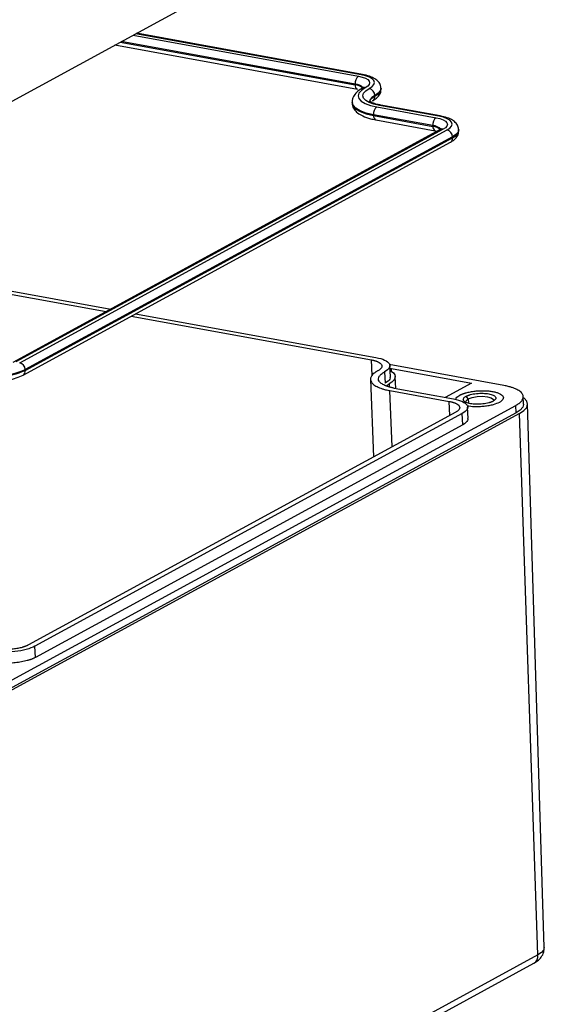
# Model space of a CAD drawing. Units: inches. Extents: x 0.3 to 29.7, y 0.3 to 21.7.
# Drawn here: x 25.7 to 27.5, y 15.7 to 19 of the extents above; entities that cross this region are included whole.
import ezdxf

# ---------------------------------------------------------------- set-up
doc = ezdxf.new("R2010")
doc.units = ezdxf.units.IN
doc.header["$MEASUREMENT"] = 0

msp = doc.modelspace()

# ---------------------------------------------------------------- linework, layer by layer
at = {"color": 7, "linetype": 'Continuous', "lineweight": 25}
for p, q in [((23.9592, 17.7296), (27.2921, 19.5437)), ((26.8669, 18.7702), (26.1206, 18.9061)), ((26.0497, 18.8675), (26.8507, 18.7216)), ((26.8428, 18.7359), (26.8427, 18.7384)), ((26.9283, 18.7228), (26.9282, 18.7253)), ((26.9078, 18.6986), (26.9077, 18.7011)), ((26.8327, 18.6777), (26.8328, 18.6753)), ((26.9141, 18.6632), (27.11, 18.6276)), ((27.1188, 18.6323), (26.9229, 18.668)), ((27.1235, 18.6332), (26.9277, 18.6689)), ((27.0993, 18.6014), (26.9034, 18.6371)), ((26.9035, 18.6346), (26.9034, 18.6371)), ((26.9035, 18.6346), (27.0994, 18.599)), ((26.9115, 18.6203), (27.1074, 18.5847)), ((27.1238, 18.5881), (25.7132, 17.8203)), ((27.1329, 18.5894), (25.7222, 17.8216)), ((25.7353, 17.8192), (27.146, 18.587)), ((27.0994, 18.599), (27.0993, 18.6014)), ((27.1074, 18.5847), (27.1146, 18.5831)), ((27.1849, 18.5858), (27.1848, 18.5883)), ((27.1643, 18.5641), (25.7537, 17.7963)), ((25.7538, 17.7938), (27.1645, 18.5616)), ((27.1645, 18.5616), (27.1643, 18.5641)), ((25.7464, 17.7785), (27.1571, 18.5464)), ((24.8315, 18.2044), (26.0211, 17.9879)), ((24.8462, 18.2124), (26.0357, 17.9958)), ((26.1035, 17.9729), (26.8966, 17.8285)), ((26.1181, 17.9808), (26.9112, 17.8364)), ((27.334, 17.744), (26.9556, 17.8129)), ((26.9594, 17.7725), (26.9575, 17.8101)), ((25.7538, 17.7938), (25.7537, 17.7963)), ((26.9398, 17.7888), (26.9416, 17.7517)), ((26.9629, 17.7999), (27.2265, 17.7519)), ((26.9633, 17.7898), (26.9629, 17.7999)), ((26.9774, 17.7341), (26.9751, 17.7736)), ((26.8935, 17.7642), (26.9037, 17.5083)), ((27.2265, 17.7519), (27.1396, 17.7046)), ((26.9573, 17.7272), (27.1532, 17.6915)), ((26.9719, 17.7351), (27.1678, 17.6995)), ((27.2159, 17.6998), (27.209, 17.7084)), ((27.399, 17.6826), (27.3978, 17.7074)), ((24.0404, 15.8643), (27.3733, 17.6784)), ((27.216, 17.6355), (27.2142, 17.6729)), ((27.3745, 17.6537), (27.3733, 17.6784)), ((27.4673, 15.8903), (27.4121, 17.683)), ((27.3745, 17.6537), (24.0416, 15.8396)), ((27.3854, 17.6518), (24.0525, 15.8376)), ((27.1746, 17.6558), (25.764, 16.8879)), ((27.1964, 17.6518), (25.7857, 16.884)), ((27.1982, 17.6148), (27.1964, 17.6518)), ((27.4462, 15.8657), (27.3854, 17.6518)), ((27.1982, 17.6148), (25.7876, 16.8469)), ((25.7876, 16.8469), (25.7857, 16.884)), ((27.4462, 15.8657), (24.1132, 14.0515)), ((24.0994, 14.0235), (27.4323, 15.8377))]:
    msp.add_line(p, q, dxfattribs=at)
at = {"color": 8, "linetype": 'Continuous', "lineweight": 25}
for p, q in [((26.0674, 18.8771), (26.8428, 18.7359)), ((26.8427, 18.7384), (26.0707, 18.8789)), ((26.1094, 18.9), (26.8534, 18.7645)), ((26.8622, 18.7693), (26.1182, 18.9047)), ((26.8988, 17.7765), (26.8966, 17.8285)), ((26.9546, 17.7493), (26.9552, 17.7401)), ((26.9655, 17.5419), (26.9573, 17.7272)), ((27.1552, 17.6452), (27.1532, 17.6915)), ((27.2159, 17.6998), (27.2166, 17.686))]:
    msp.add_line(p, q, dxfattribs=at)
at = {"color": 7, "linetype": 'Continuous', "lineweight": 25, "flags": 128}
for points in [[(26.8534, 18.7645), (26.8661, 18.7616), (26.8765, 18.7577), (26.8842, 18.7532), (26.8889, 18.7481), (26.8905, 18.7427), (26.8889, 18.7371), (26.8841, 18.7316), (26.8763, 18.7264)], [(26.8893, 18.724), (26.8986, 18.7302), (26.9043, 18.7367), (26.9063, 18.7433), (26.9044, 18.7498), (26.8988, 18.7558), (26.8896, 18.7612), (26.8772, 18.7658), (26.8622, 18.7693)], [(26.8763, 18.7264), (26.8634, 18.7178), (26.8554, 18.7086), (26.8527, 18.6994), (26.8553, 18.6904), (26.8631, 18.682), (26.8759, 18.6745), (26.8931, 18.6681), (26.9141, 18.6632)], [(26.9229, 18.668), (26.9043, 18.6723), (26.889, 18.678), (26.8777, 18.6846), (26.8707, 18.6921), (26.8684, 18.7001), (26.8708, 18.7083), (26.8779, 18.7164), (26.8893, 18.724)], [(27.11, 18.6276), (27.1227, 18.6246), (27.1331, 18.6208), (27.1408, 18.6162), (27.1456, 18.6111), (27.1472, 18.6057), (27.1455, 18.6001), (27.1407, 18.5946), (27.1329, 18.5894)], [(27.146, 18.587), (27.1552, 18.5932), (27.1609, 18.5998), (27.1629, 18.6064), (27.161, 18.6128), (27.1554, 18.6189), (27.1462, 18.6243), (27.1339, 18.6288), (27.1188, 18.6323)], [(26.9584, 17.7927), (26.9618, 17.7908), (26.9689, 17.7854), (26.9734, 17.7797), (26.9751, 17.7736), (26.974, 17.7674), (26.9702, 17.7612), (26.9637, 17.7551), (26.9546, 17.7493)], [(26.9449, 17.7428), (26.9452, 17.743), (26.9546, 17.7493)], [(27.2159, 17.6998), (27.2286, 17.7046), (27.2451, 17.7076), (27.263, 17.7084), (27.2796, 17.7068), (27.2922, 17.7031), (27.299, 17.6978), (27.2998, 17.6951)], [(27.2081, 17.6906), (27.209, 17.6939), (27.2159, 17.6998)], [(27.399, 17.6826), (27.399, 17.6817), (27.3962, 17.6721), (27.3879, 17.6627), (27.3745, 17.6537)], [(27.3854, 17.6518), (27.4, 17.6615), (27.409, 17.6718), (27.4121, 17.6823), (27.4092, 17.6925), (27.4003, 17.702), (27.398, 17.7037)]]:
    msp.add_lwpolyline(points, dxfattribs=at)
at = {"color": 8, "linetype": 'Continuous', "lineweight": 25, "flags": 128}
for points in [[(26.9282, 18.7254), (26.9282, 18.7245), (26.9258, 18.7165), (26.9189, 18.7086), (26.9077, 18.7011)], [(26.9078, 18.6986), (26.919, 18.7061), (26.9259, 18.714), (26.9283, 18.722), (26.9283, 18.7228)], [(26.9077, 18.7011), (26.8982, 18.6947), (26.8924, 18.688), (26.8903, 18.6812), (26.8904, 18.6805)], [(26.8905, 18.6779), (26.8905, 18.6788), (26.8925, 18.6856), (26.8983, 18.6923), (26.9078, 18.6986)], [(26.9034, 18.6371), (26.8792, 18.6427), (26.8594, 18.65), (26.8447, 18.6587), (26.8357, 18.6684), (26.8327, 18.678)], [(26.8328, 18.6753), (26.8358, 18.6659), (26.8448, 18.6562), (26.8595, 18.6476), (26.8794, 18.6403), (26.9035, 18.6346)], [(27.1848, 18.5884), (27.1848, 18.5875), (27.1825, 18.5795), (27.1755, 18.5716), (27.1643, 18.5641)], [(27.1645, 18.5616), (27.1757, 18.5691), (27.1826, 18.577), (27.185, 18.585), (27.1849, 18.5858)], [(27.4673, 15.8903), (27.4673, 15.8898), (27.4648, 15.8815), (27.4577, 15.8734), (27.4462, 15.8657)]]:
    msp.add_lwpolyline(points, dxfattribs=at)
at = {"color": 7, "linetype": 'Continuous', "lineweight": 25}
for centre, radius, start, end in [((26.8721, 18.7416), 0.0296, 129.2339, 186.14), ((26.8831, 18.7002), 0.0246, 2.1349, 75.3226), ((26.9329, 18.6403), 0.0296, 129.2334, 186.1405), ((27.1288, 18.6046), 0.0296, 129.2334, 186.1405), ((27.1397, 18.5632), 0.0246, 2.128, 75.3295), ((25.7291, 17.7954), 0.0246, 2.128, 75.3295), ((25.6395, 18.0652), 0.2921, 259.5179, 293.013), ((25.6396, 18.0627), 0.2921, 259.5179, 293.013)]:
    msp.add_arc(centre, radius, start, end, dxfattribs=at)
at = {"color": 8, "linetype": 'Continuous', "lineweight": 25}
for centre, radius, start, end in [((26.8658, 18.7634), 0.00694, 80.4817, 121.0828), ((26.84, 18.6976), 0.0409, 44.4522, 86.2951), ((26.8564, 18.7342), 0.0137, 172.6524, 245.9502), ((26.839, 18.6913), 0.0448, 49.3793, 85.1959), ((26.8736, 18.713), 0.0136, 78.6044, 117.8775), ((26.8922, 18.6967), 0.0157, 302.3068, 6.8848), ((26.9265, 18.662), 0.00694, 80.4646, 121.089), ((26.9173, 18.6329), 0.0138, 172.762, 245.307), ((27.1224, 18.6264), 0.00694, 80.4827, 121.0827), ((27.0967, 18.5606), 0.0409, 44.4549, 86.2925), ((27.1131, 18.5972), 0.0138, 172.7316, 245.483), ((27.0957, 18.5543), 0.0448, 49.3721, 85.2007), ((27.1302, 18.576), 0.0136, 78.6242, 117.8781), ((27.1489, 18.5597), 0.0157, 301.5474, 6.9191), ((25.7382, 17.7919), 0.0157, 301.4797, 6.9399), ((27.4171, 15.8627), 0.0293, 301.4174, 5.9218)]:
    msp.add_arc(centre, radius, start, end, dxfattribs=at)
at = {"color": 7, "linetype": 'Continuous', "lineweight": 25}
for points, knots in [([(26.9273, 18.7255), (26.9273, 18.7282), (26.9273, 18.7361), (26.9196, 18.7472), (26.9074, 18.7571), (26.8905, 18.765), (26.8749, 18.7684), (26.8669, 18.7702)], [0, 0, 0, 0, 0.099887, 0.293193, 0.49228, 0.738665, 1, 1, 1, 1]), ([(26.8672, 18.7251), (26.8634, 18.7229), (26.8533, 18.7169), (26.8417, 18.7059), (26.8332, 18.6917), (26.8334, 18.6821), (26.8334, 18.6782)], [0, 0, 0, 0, 0.1978039, 0.5351886, 0.8132919, 1, 1, 1, 1]), ([(26.872, 18.7283), (26.872, 18.7283), (26.8724, 18.7293), (26.8708, 18.727), (26.868, 18.7255), (26.8672, 18.7251)], [0, 0, 0, 0, 0.034496, 0.736895, 1, 1, 1, 1]), ([(26.9005, 18.6833), (26.9039, 18.6853), (26.9124, 18.6904), (26.9221, 18.7003), (26.9287, 18.7128), (26.9277, 18.7204), (26.9274, 18.7229)], [0, 0, 0, 0, 0.225148, 0.566426, 0.862083, 1, 1, 1, 1]), ([(26.9277, 18.6689), (26.9237, 18.6697), (26.9124, 18.672), (26.8991, 18.6765), (26.8904, 18.6821), (26.8903, 18.6825), (26.8902, 18.6826)], [0, 0, 0, 0, 0.17745, 0.504687, 0.780215, 1, 1, 1, 1]), ([(26.8336, 18.6761), (26.8334, 18.6744), (26.8327, 18.6669), (26.8392, 18.6547), (26.8509, 18.6424), (26.8686, 18.6322), (26.8894, 18.6248), (26.9055, 18.6216), (26.9115, 18.6203)], [0, 0, 0, 0, 0.05546, 0.231365, 0.407002, 0.613397, 0.855836, 1, 1, 1, 1]), ([(27.1839, 18.5885), (27.1839, 18.5912), (27.1839, 18.5991), (27.1762, 18.6102), (27.1641, 18.6201), (27.1471, 18.628), (27.1316, 18.6314), (27.1235, 18.6332)], [0, 0, 0, 0, 0.099874, 0.293184, 0.492297, 0.738661, 1, 1, 1, 1]), ([(27.1286, 18.5913), (27.1286, 18.5913), (27.1291, 18.5923), (27.1274, 18.59), (27.1246, 18.5885), (27.1238, 18.5881)], [0, 0, 0, 0, 0.034572, 0.736918, 1, 1, 1, 1]), ([(27.1571, 18.5464), (27.1605, 18.5484), (27.169, 18.5534), (27.1787, 18.5633), (27.1853, 18.5758), (27.1843, 18.5834), (27.184, 18.5859)], [0, 0, 0, 0, 0.225147, 0.566426, 0.862083, 1, 1, 1, 1]), ([(26.9112, 17.8364), (26.9226, 17.8344), (26.9324, 17.8315), (26.9476, 17.8244), (26.953, 17.8203), (26.9583, 17.8115), (26.9582, 17.8068), (26.9528, 17.7975), (26.9474, 17.7929), (26.9398, 17.7888)], [0, 0, 0, 0, 0.25, 0.25, 0.5, 0.5, 0.75, 0.75, 1, 1, 1, 1]), ([(26.8966, 17.8285), (26.8977, 17.8283), (26.9, 17.8278), (26.9034, 17.8271), (26.9065, 17.8263), (26.9095, 17.8254), (26.9124, 17.8245), (26.915, 17.8235), (26.9198, 17.8215), (26.9257, 17.8181), (26.9304, 17.8132), (26.9319, 17.8078), (26.9304, 17.8033), (26.9278, 17.7999), (26.9252, 17.7974), (26.922, 17.795), (26.9193, 17.7935), (26.918, 17.7927)], [0, 0, 0, 0, 0.034538, 0.068835, 0.102988, 0.1371, 0.171271, 0.205601, 0.24019, 0.369999, 0.500027, 0.62983, 0.759865, 0.820125, 0.879874, 0.939652, 1, 1, 1, 1]), ([(25.6693, 17.7586), (25.6788, 17.7597), (25.6983, 17.762), (25.7251, 17.7686), (25.7392, 17.7752), (25.7464, 17.7785)], [0, 0, 0, 0, 0.318305, 0.654352, 1, 1, 1, 1]), ([(26.918, 17.7927), (26.917, 17.7922), (26.9151, 17.7911), (26.9124, 17.7895), (26.9099, 17.7878), (26.9075, 17.7861), (26.9041, 17.7835), (26.9002, 17.7798), (26.8965, 17.775), (26.8942, 17.7702), (26.8929, 17.7635), (26.8952, 17.7553), (26.9025, 17.7476), (26.911, 17.7421), (26.9186, 17.7383), (26.9272, 17.7348), (26.9355, 17.7322), (26.9433, 17.7301), (26.9501, 17.7286), (26.9549, 17.7276), (26.9573, 17.7272)], [0, 0, 0, 0, 0.023326, 0.046614, 0.069896, 0.093202, 0.116565, 0.178271, 0.240092, 0.30437, 0.368768, 0.500005, 0.631243, 0.695519, 0.759919, 0.82162, 0.883446, 0.922293, 0.961096, 1, 1, 1, 1]), ([(26.9719, 17.7351), (26.9704, 17.7354), (26.9673, 17.736), (26.9629, 17.737), (26.9587, 17.738), (26.9547, 17.7391), (26.9509, 17.7403), (26.9472, 17.7415), (26.9437, 17.7428), (26.9369, 17.7457), (26.9281, 17.7507), (26.9212, 17.7581), (26.9188, 17.7661), (26.9211, 17.7729), (26.9251, 17.7781), (26.929, 17.7818), (26.9338, 17.7853), (26.9378, 17.7876), (26.9398, 17.7888)], [0, 0, 0, 0, 0.030245, 0.060293, 0.09021, 0.120064, 0.149922, 0.179852, 0.209921, 0.240196, 0.370041, 0.500032, 0.629869, 0.759867, 0.820139, 0.879891, 0.939665, 1, 1, 1, 1]), ([(26.9574, 17.7727), (26.9579, 17.7701), (26.9593, 17.763), (26.9485, 17.7561), (26.9416, 17.7517)], [0, 0, 0, 0, 0.354207, 1, 1, 1, 1]), ([(26.958, 17.8001), (26.9588, 17.8001), (26.9606, 17.8002), (26.9621, 17.8), (26.9629, 17.7999)], [0, 0, 0, 0, 0.465138, 1, 1, 1, 1]), ([(27.3733, 17.6784), (27.3743, 17.679), (27.3762, 17.68), (27.3789, 17.6817), (27.3814, 17.6834), (27.3838, 17.685), (27.3872, 17.6877), (27.3911, 17.6914), (27.3948, 17.6961), (27.3971, 17.701), (27.3984, 17.7077), (27.3961, 17.7159), (27.3888, 17.7235), (27.3803, 17.7291), (27.3727, 17.7329), (27.3641, 17.7363), (27.3558, 17.739), (27.348, 17.741), (27.3412, 17.7426), (27.3364, 17.7435), (27.334, 17.744)], [0, 0, 0, 0, 0.023326, 0.046614, 0.069896, 0.093202, 0.116565, 0.178271, 0.240092, 0.30437, 0.368768, 0.500005, 0.631243, 0.695519, 0.759919, 0.82162, 0.883446, 0.922293, 0.961096, 1, 1, 1, 1]), ([(27.1883, 17.7121), (27.1891, 17.7125), (27.1907, 17.7134), (27.1934, 17.7146), (27.1962, 17.7158), (27.1991, 17.717), (27.2023, 17.718), (27.2056, 17.7191), (27.2122, 17.721), (27.2229, 17.7234), (27.2383, 17.7257), (27.2544, 17.7269), (27.27, 17.727), (27.2846, 17.7261), (27.2977, 17.7242), (27.3093, 17.7216), (27.319, 17.7181), (27.3266, 17.7138), (27.3313, 17.7088), (27.3328, 17.7034), (27.3313, 17.6989), (27.3287, 17.6955), (27.3261, 17.693), (27.3229, 17.6906), (27.3202, 17.6891), (27.3189, 17.6883)], [0, 0, 0, 0, 0.017274, 0.034428, 0.051509, 0.06857, 0.085661, 0.102831, 0.120131, 0.185054, 0.250088, 0.315008, 0.380045, 0.439973, 0.500014, 0.559944, 0.619982, 0.684905, 0.749939, 0.814859, 0.879897, 0.910036, 0.939919, 0.969817, 1, 1, 1, 1]), ([(27.2982, 17.6921), (27.2976, 17.6918), (27.2963, 17.6911), (27.2941, 17.6901), (27.2919, 17.6892), (27.2894, 17.6883), (27.2868, 17.6875), (27.2821, 17.6861), (27.2746, 17.6844), (27.264, 17.6829), (27.2531, 17.682), (27.2424, 17.682), (27.2324, 17.6826), (27.2235, 17.6838), (27.2156, 17.6857), (27.2089, 17.6881), (27.2037, 17.691), (27.2005, 17.6944), (27.1995, 17.6981), (27.2006, 17.7013), (27.2028, 17.7041), (27.2054, 17.7063), (27.2078, 17.7077), (27.209, 17.7084)], [0, 0, 0, 0, 0.020134, 0.040117, 0.060028, 0.079948, 0.099955, 0.12013, 0.185034, 0.250092, 0.31499, 0.380055, 0.439958, 0.500028, 0.559937, 0.620001, 0.684905, 0.749963, 0.814861, 0.879926, 0.92002, 0.95983, 1, 1, 1, 1]), ([(27.209, 17.7084), (27.2096, 17.7087), (27.2109, 17.7094), (27.2131, 17.7104), (27.2154, 17.7113), (27.2178, 17.7122), (27.2204, 17.713), (27.2252, 17.7144), (27.2326, 17.7161), (27.2432, 17.7176), (27.2542, 17.7185), (27.2648, 17.7185), (27.2748, 17.7179), (27.2837, 17.7167), (27.2916, 17.7148), (27.2983, 17.7124), (27.3035, 17.7095), (27.3067, 17.7061), (27.3077, 17.7024), (27.3066, 17.6992), (27.3044, 17.6964), (27.3018, 17.6942), (27.2994, 17.6928), (27.2982, 17.6921)], [0, 0, 0, 0, 0.020134, 0.040117, 0.060028, 0.079948, 0.099955, 0.12013, 0.185034, 0.250092, 0.31499, 0.380055, 0.439958, 0.500028, 0.559937, 0.620001, 0.684905, 0.749963, 0.814861, 0.879926, 0.92002, 0.95983, 1, 1, 1, 1]), ([(27.1532, 17.6915), (27.1544, 17.6913), (27.1567, 17.6909), (27.16, 17.6901), (27.1632, 17.6893), (27.1662, 17.6884), (27.169, 17.6875), (27.1717, 17.6865), (27.1765, 17.6845), (27.1824, 17.6812), (27.187, 17.6762), (27.1886, 17.6708), (27.187, 17.6663), (27.1844, 17.6629), (27.1818, 17.6604), (27.1786, 17.658), (27.176, 17.6565), (27.1746, 17.6558)], [0, 0, 0, 0, 0.034538, 0.068835, 0.102988, 0.1371, 0.171271, 0.205601, 0.24019, 0.369999, 0.500027, 0.62983, 0.759865, 0.820125, 0.879874, 0.939652, 1, 1, 1, 1]), ([(27.1678, 17.6995), (27.1792, 17.6974), (27.1891, 17.6945), (27.2043, 17.6875), (27.2096, 17.6834), (27.2149, 17.6745), (27.2149, 17.6698), (27.2094, 17.6605), (27.204, 17.656), (27.1964, 17.6518)], [0, 0, 0, 0, 0.25, 0.25, 0.5, 0.5, 0.75, 0.75, 1, 1, 1, 1]), ([(27.214, 17.6357), (27.2145, 17.6332), (27.2159, 17.626), (27.2052, 17.6192), (27.1982, 17.6148)], [0, 0, 0, 0, 0.354222, 1, 1, 1, 1]), ([(25.7857, 16.884), (25.7781, 16.8798), (25.7682, 16.876), (25.7453, 16.8699), (25.7324, 16.8676), (25.7054, 16.8646), (25.6914, 16.864), (25.6645, 16.8647), (25.6516, 16.8659), (25.6402, 16.868)], [0, 0, 0, 0, 0.25, 0.25, 0.5, 0.5, 0.75, 0.75, 1, 1, 1, 1]), ([(25.764, 16.8879), (25.7632, 16.8875), (25.7615, 16.8866), (25.7589, 16.8854), (25.7561, 16.8842), (25.7531, 16.8831), (25.75, 16.882), (25.7467, 16.881), (25.7401, 16.879), (25.7294, 16.8766), (25.7139, 16.8744), (25.6979, 16.8731), (25.6847, 16.8731), (25.6747, 16.8735), (25.6678, 16.8741), (25.6611, 16.8749), (25.6569, 16.8756), (25.6548, 16.8759)], [0, 0, 0, 0, 0.034538, 0.068835, 0.102988, 0.1371, 0.171271, 0.205601, 0.24019, 0.369999, 0.500027, 0.62983, 0.759865, 0.820125, 0.879874, 0.939652, 1, 1, 1, 1]), ([(25.7876, 16.8469), (25.7866, 16.8464), (25.7847, 16.8454), (25.7817, 16.844), (25.7785, 16.8426), (25.7751, 16.8412), (25.7716, 16.8399), (25.7679, 16.8387), (25.764, 16.8375), (25.7555, 16.835), (25.7415, 16.8318), (25.7209, 16.8288), (25.6994, 16.8272), (25.6818, 16.8271), (25.6686, 16.8277), (25.6593, 16.8285), (25.6504, 16.8295), (25.6448, 16.8305), (25.642, 16.8309)], [0, 0, 0, 0, 0.030242, 0.060288, 0.090204, 0.120058, 0.149916, 0.179848, 0.209919, 0.240196, 0.370029, 0.500031, 0.62986, 0.759867, 0.820137, 0.879889, 0.939663, 1, 1, 1, 1]), ([(27.4323, 15.8377), (27.4364, 15.8401), (27.4456, 15.8456), (27.4573, 15.8574), (27.4662, 15.8731), (27.4666, 15.8847), (27.4667, 15.8899)], [0, 0, 0, 0, 0.224565, 0.509964, 0.779135, 1, 1, 1, 1])]:
    msp.add_open_spline(points, degree=3, knots=knots, dxfattribs=at)
at = {"color": 8, "linetype": 'Continuous', "lineweight": 25}
for points, knots in [([(27.175, 17.6973), (27.1754, 17.6991), (27.1763, 17.7042), (27.1836, 17.709), (27.1883, 17.7121)], [0, 0, 0, 0, 0.340164, 1, 1, 1, 1]), ([(27.3189, 17.6883), (27.3125, 17.6855), (27.3026, 17.6811), (27.2843, 17.677), (27.2689, 17.6748), (27.2528, 17.6736), (27.233, 17.6734), (27.2202, 17.6751), (27.2122, 17.6761)], [0, 0, 0, 0, 0.244778, 0.377847, 0.511138, 0.644205, 0.77751, 1, 1, 1, 1])]:
    msp.add_open_spline(points, degree=3, knots=knots, dxfattribs=at)

doc.saveas('drawing.dxf')
